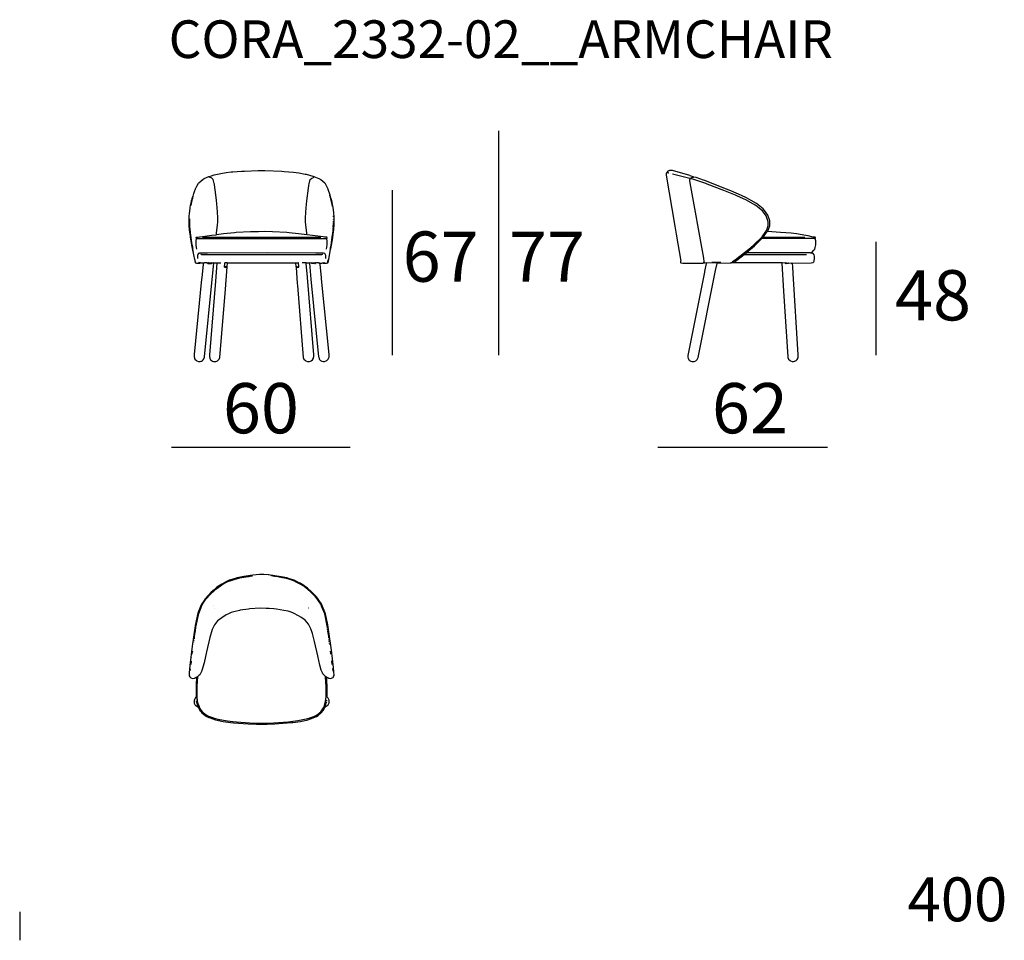
# Model space of a CAD drawing. Extents: x 35 to 115, y 19.7 to 59.7.
# Drawn here: x 35 to 74.2, y 19.7 to 56.4 of the extents above; entities that cross this region are included whole.
import ezdxf

# ---------------------------------------------------------------- set-up
doc = ezdxf.new("R2010")
doc.units = 0
doc.header["$MEASUREMENT"] = 0
for name, color, linetype in [('COTAS_LINEA', 7, 'CONTINUOUS'), ('COTAS_N_U_00DAMERO', 7, 'CONTINUOUS'), ('DIBUJOS', 7, 'CONTINUOUS'), ('M_U_00C1RGENES', 7, 'CONTINUOUS'), ('REFERENCIAS', 7, 'CONTINUOUS')]:
    doc.layers.add(name, color=color, linetype=linetype)

# ---------------------------------------------------------------- blocks, each defined once
blk = doc.blocks.new('BLOCK_2')
at = {"layer": 'DIBUJOS', "color": 7}
for points in [[(61.821, 50.125), (61.815, 50.13), (61.688, 50.171), (61.671, 50.176), (60.987, 50.379), (60.872, 50.379), (60.842, 50.366), (60.835, 50.363), (60.799, 50.349), (60.757, 50.307), (60.733, 50.264), (60.733, 50.198), (61.08, 48.171), (61.136, 47.843), (61.319, 46.766), (61.312, 46.755), (61.301, 46.736), (61.301, 46.718), (61.319, 46.705), (61.398, 46.697), (62.196, 46.694), (62.244, 46.702), (62.263, 46.712)], [(60.811, 50.282), (60.805, 50.282)], [(60.836, 50.276), (60.83, 50.276)], [(60.908, 50.258), (60.902, 50.258)], [(61.688, 50.052), (61.682, 50.057), (60.987, 50.235), (60.981, 50.24)], [(62.245, 46.736), (62.251, 46.742), (62.251, 46.79), (62.236, 46.863), (62.23, 46.893), (61.691, 49.883), (61.676, 49.986), (61.676, 50.022), (61.688, 50.046)], [(61.694, 50.052), (61.688, 50.052)], [(61.688, 50.046), (61.688, 50.052)], [(61.7, 50.052), (61.694, 50.052)], [(61.7, 50.058), (61.725, 50.089), (61.78, 50.112), (61.803, 50.119)], [(61.7, 50.052), (61.7, 50.058)], [(61.707, 50.052), (61.7, 50.052)], [(63.382, 46.754), (63.486, 46.831), (63.858, 47.113), (64.03, 47.255), (64.209, 47.403), (64.555, 47.741), (64.675, 47.911), (64.696, 47.939), (64.729, 47.989), (64.738, 48.018), (64.791, 48.176), (64.791, 48.328), (64.782, 48.388), (64.772, 48.418), (64.714, 48.57), (64.605, 48.722), (64.573, 48.769), (64.447, 48.874), (64.354, 48.95), (64.284, 49.001), (63.933, 49.194), (63.545, 49.373), (63.497, 49.394), (63.097, 49.56), (63.036, 49.585), (62.371, 49.839), (62.312, 49.86), (61.792, 50.03), (61.707, 50.052)], [(61.815, 50.113), (61.821, 50.119)], [(61.821, 50.119), (61.821, 50.125)], [(61.827, 50.119), (61.821, 50.119)], [(64.767, 47.952), (64.778, 47.972), (64.864, 48.176), (64.864, 48.382), (64.778, 48.605), (64.72, 48.692), (64.652, 48.794), (64.591, 48.854), (64.403, 49.016), (64.399, 49.019), (64.331, 49.065), (64.119, 49.186), (63.932, 49.288), (63.732, 49.379), (63.304, 49.57), (62.965, 49.709), (62.274, 49.978), (62.215, 49.999), (61.924, 50.099), (61.827, 50.119)], [(64.591, 47.729), (64.761, 47.946)], [(64.767, 47.946), (64.761, 47.946)], [(64.767, 47.946), (64.767, 47.952)], [(64.773, 47.946), (64.767, 47.946)], [(66.666, 47.674), (66.684, 47.692), (66.684, 47.704), (66.666, 47.722), (66.6, 47.725), (66.582, 47.73), (66.382, 47.779), (66.298, 47.797), (65.928, 47.859), (65.711, 47.883), (65.293, 47.919), (64.773, 47.946)], [(63.938, 47.111), (63.938, 47.123), (63.944, 47.129), (64.245, 47.385), (64.543, 47.674)], [(64.549, 47.674), (64.543, 47.674)], [(64.549, 47.68), (64.549, 47.686), (64.585, 47.722)], [(64.549, 47.674), (64.549, 47.68)], [(64.555, 47.674), (64.549, 47.674)], [(66.66, 47.674), (64.555, 47.674)], [(64.591, 47.722), (64.585, 47.722)], [(64.591, 47.722), (64.591, 47.729)], [(64.598, 47.722), (64.591, 47.722)], [(66.261, 47.716), (64.604, 47.716), (64.598, 47.722)], [(66.478, 47.099), (66.539, 47.123), (66.619, 47.207), (66.649, 47.256), (66.67, 47.311), (66.69, 47.426), (66.69, 47.577), (66.682, 47.619), (66.671, 47.661), (66.666, 47.668)], [(66.666, 47.674), (66.66, 47.674)], [(66.666, 47.668), (66.666, 47.674)], [(63.424, 46.724), (63.835, 47.039)], [(63.842, 47.039), (63.835, 47.039)], [(63.842, 47.045), (63.855, 47.055), (63.932, 47.105)], [(63.842, 47.039), (63.842, 47.045)], [(63.848, 47.039), (63.842, 47.039)], [(63.848, 47.039), (63.854, 47.033), (65.819, 47.036), (66.315, 47.039)], [(63.938, 47.105), (63.932, 47.105)], [(63.938, 47.105), (63.938, 47.111)], [(66.478, 47.099), (66.128, 47.102), (64.428, 47.102), (64.422, 47.099), (64.144, 47.099), (64.138, 47.105), (64.126, 47.099), (63.944, 47.099), (63.938, 47.105)], [(65.716, 46.694), (66.509, 46.709), (66.593, 46.724), (66.612, 46.742), (66.622, 46.767), (66.636, 46.893), (66.636, 46.966), (66.621, 47.025), (66.593, 47.075), (66.492, 47.092), (66.478, 47.099)], [(62.329, 46.688), (62.326, 46.681), (62.259, 46.36), (62.255, 46.337), (61.592, 43.02), (61.592, 42.96), (61.617, 42.888), (61.621, 42.88), (61.64, 42.851), (61.67, 42.82), (61.689, 42.81), (61.693, 42.807), (61.719, 42.792), (61.761, 42.778), (61.846, 42.778), (61.913, 42.807), (61.973, 42.863), (62.01, 42.941), (62.701, 46.397), (62.759, 46.682)], [(62.221, 46.724), (62.233, 46.724), (62.239, 46.73)], [(62.245, 46.73), (62.239, 46.73)], [(62.245, 46.73), (62.245, 46.736)], [(62.263, 46.712), (62.245, 46.73)], [(62.269, 46.712), (62.263, 46.712)], [(62.269, 46.712), (62.293, 46.724)], [(62.323, 46.694), (62.269, 46.712)], [(62.329, 46.694), (62.323, 46.694)], [(62.753, 46.688), (62.747, 46.691), (62.336, 46.7), (62.329, 46.694)], [(62.329, 46.688), (62.329, 46.694)], [(62.91, 46.724), (62.553, 46.724)], [(62.759, 46.688), (62.753, 46.688)], [(62.759, 46.688), (63.292, 46.703), (63.315, 46.706)], [(62.759, 46.682), (62.759, 46.688)], [(63.321, 46.706), (63.315, 46.706)], [(63.321, 46.712), (63.37, 46.748)], [(63.321, 46.706), (63.321, 46.712)], [(65.335, 46.7), (63.327, 46.7), (63.321, 46.706)], [(65.341, 46.7), (65.335, 46.7)], [(65.347, 46.7), (65.341, 46.7)], [(65.341, 46.694), (65.341, 46.7)], [(65.341, 46.694), (65.411, 45.574), (65.575, 42.965), (65.58, 42.942), (65.608, 42.869), (65.667, 42.813), (65.681, 42.804), (65.753, 42.778), (65.807, 42.778), (65.867, 42.797), (65.874, 42.801), (65.904, 42.814), (65.952, 42.863), (65.974, 42.9), (65.978, 42.911), (65.995, 42.954), (65.995, 43.044), (65.792, 46.282), (65.774, 46.561), (65.765, 46.663), (65.716, 46.694)], [(65.468, 46.694), (65.347, 46.7)], [(65.468, 46.694), (65.475, 46.7), (65.493, 46.7)], [(65.487, 46.682), (65.481, 46.682), (65.468, 46.694)], [(65.493, 46.682), (65.487, 46.682)], [(65.499, 46.7), (65.493, 46.7)], [(65.493, 46.688), (65.499, 46.694)], [(65.493, 46.682), (65.493, 46.688)], [(65.493, 46.682), (65.499, 46.676), (65.511, 46.676), (65.523, 46.688)], [(65.505, 46.7), (65.499, 46.7)], [(65.499, 46.694), (65.499, 46.7)], [(65.523, 46.694), (65.517, 46.7), (65.505, 46.7)], [(65.529, 46.694), (65.523, 46.694)], [(65.523, 46.688), (65.523, 46.694)], [(65.529, 46.694), (65.608, 46.688), (65.62, 46.7), (65.716, 46.694)]]:
    blk.add_lwpolyline(points, dxfattribs=at)
blk = doc.blocks.new('BLOCK_3')
at = {"layer": 'DIBUJOS', "color": 7}
for points in [[(41.899, 49.35), (41.9, 49.356), (41.932, 49.459), (41.929, 49.465), (41.958, 49.545), (41.994, 49.648), (42.046, 49.755), (42.112, 49.87), (42.129, 49.895), (42.218, 49.969), (42.299, 50.033), (42.342, 50.056), (42.438, 50.1), (42.523, 50.135), (42.638, 50.172), (42.746, 50.202), (43.013, 50.262), (43.223, 50.297), (43.424, 50.322), (43.49, 50.328), (43.835, 50.352), (43.944, 50.358), (44.494, 50.379), (44.76, 50.379), (45.431, 50.352), (45.534, 50.346), (45.903, 50.316), (46.114, 50.286), (46.368, 50.238), (46.399, 50.232), (46.672, 50.157), (46.707, 50.147), (46.914, 50.06), (46.966, 50.033), (46.987, 50.018), (47.143, 49.883), (47.186, 49.811), (47.268, 49.652), (47.272, 49.642), (47.346, 49.416), (47.349, 49.399)], [(42.831, 47.831), (42.839, 47.898), (42.876, 48.207), (42.888, 48.34), (42.891, 48.497), (42.876, 48.733), (42.846, 49.048), (42.834, 49.181), (42.78, 49.628), (42.773, 49.684), (42.75, 49.834), (42.742, 49.865), (42.704, 50.016), (42.643, 50.077), (42.552, 50.113)], [(46.435, 47.831), (46.427, 47.904), (46.39, 48.207), (46.378, 48.352), (46.375, 48.479), (46.39, 48.727), (46.42, 49.042), (46.432, 49.169), (46.492, 49.671), (46.504, 49.768), (46.528, 49.876), (46.536, 49.908), (46.562, 50.022), (46.624, 50.075), (46.69, 50.105), (46.707, 50.113)], [(47.355, 49.375), (47.349, 49.375), (47.343, 49.381), (47.343, 49.393), (47.349, 49.399)], [(47.361, 49.381), (47.361, 49.387), (47.349, 49.399)], [(41.869, 47.335), (41.865, 47.342), (41.799, 47.729), (41.794, 47.764), (41.763, 48.013), (41.751, 48.176), (41.748, 48.57), (41.757, 48.66), (41.782, 48.879), (41.805, 49.011), (41.808, 49.018)], [(41.808, 49.03), (41.808, 49.042), (41.815, 49.048)], [(41.808, 49.024), (41.808, 49.03)], [(41.815, 49.024), (41.808, 49.024)], [(41.808, 49.018), (41.808, 49.024)], [(41.815, 49.06), (41.821, 49.072)], [(41.815, 49.054), (41.815, 49.06)], [(41.821, 49.054), (41.815, 49.054)], [(41.815, 49.048), (41.815, 49.054)], [(41.821, 49.018), (41.815, 49.024)], [(41.821, 49.084), (41.827, 49.102)], [(41.821, 49.078), (41.821, 49.084)], [(41.827, 49.078), (41.821, 49.078)], [(41.821, 49.072), (41.821, 49.078)], [(41.827, 49.048), (41.821, 49.054)], [(41.827, 49.018), (41.821, 49.018)], [(41.821, 48.987), (41.827, 49.012)], [(41.827, 49.114), (41.833, 49.127)], [(41.827, 49.108), (41.827, 49.114)], [(41.833, 49.108), (41.827, 49.108)], [(41.827, 49.102), (41.827, 49.108)], [(41.833, 49.072), (41.827, 49.078)], [(41.833, 49.048), (41.827, 49.048)], [(41.827, 49.024), (41.833, 49.03), (41.833, 49.042)], [(41.827, 49.018), (41.827, 49.024)], [(41.827, 49.012), (41.827, 49.018)], [(41.833, 49.139), (41.839, 49.151)], [(41.833, 49.133), (41.833, 49.139)], [(41.839, 49.133), (41.833, 49.133)], [(41.833, 49.127), (41.833, 49.133)], [(41.839, 49.102), (41.833, 49.108)], [(41.839, 49.072), (41.833, 49.072)], [(41.833, 49.054), (41.839, 49.066)], [(41.833, 49.048), (41.833, 49.054)], [(41.833, 49.042), (41.833, 49.048)], [(41.839, 49.163), (41.845, 49.181)], [(41.839, 49.157), (41.839, 49.163)], [(41.845, 49.157), (41.839, 49.157)], [(41.839, 49.151), (41.839, 49.157)], [(41.845, 49.127), (41.839, 49.133)], [(41.845, 49.102), (41.839, 49.102)], [(41.839, 49.078), (41.845, 49.084), (41.845, 49.096)], [(41.839, 49.072), (41.839, 49.078)], [(41.839, 49.066), (41.839, 49.072)], [(41.845, 49.193), (41.857, 49.211)], [(41.845, 49.187), (41.845, 49.193)], [(41.851, 49.187), (41.845, 49.187)], [(41.845, 49.181), (41.845, 49.187)], [(41.851, 49.151), (41.845, 49.157)], [(41.851, 49.127), (41.845, 49.127)], [(41.845, 49.102), (41.851, 49.108), (41.851, 49.12)], [(41.845, 49.096), (41.845, 49.102)], [(41.857, 49.181), (41.851, 49.187)], [(41.857, 49.151), (41.851, 49.151)], [(41.851, 49.133), (41.857, 49.145)], [(41.851, 49.127), (41.851, 49.133)], [(41.851, 49.12), (41.851, 49.127)], [(41.863, 49.223), (41.857, 49.229), (41.862, 49.242), (41.863, 49.248)], [(41.863, 49.211), (41.857, 49.211)], [(41.863, 49.181), (41.857, 49.181)], [(41.857, 49.157), (41.863, 49.163), (41.863, 49.175)], [(41.857, 49.151), (41.857, 49.157)], [(41.857, 49.145), (41.857, 49.151)], [(41.863, 49.26), (41.869, 49.266)], [(41.863, 49.254), (41.863, 49.26)], [(41.869, 49.254), (41.863, 49.254)], [(41.863, 49.248), (41.863, 49.254)], [(41.869, 49.223), (41.863, 49.223)], [(41.863, 49.217), (41.863, 49.223)], [(41.863, 49.211), (41.863, 49.217)], [(41.863, 49.205), (41.863, 49.211)], [(41.863, 49.187), (41.869, 49.193), (41.863, 49.205)], [(41.863, 49.181), (41.863, 49.187)], [(41.863, 49.175), (41.863, 49.181)], [(41.869, 49.278), (41.875, 49.284)], [(41.869, 49.272), (41.869, 49.278)], [(41.875, 49.272), (41.869, 49.272)], [(41.869, 49.266), (41.869, 49.272)], [(41.875, 49.248), (41.869, 49.254)], [(41.869, 49.223), (41.875, 49.229), (41.875, 49.248)], [(41.875, 49.296), (41.881, 49.302)], [(41.875, 49.29), (41.875, 49.296)], [(41.881, 49.29), (41.875, 49.29)], [(41.875, 49.284), (41.875, 49.29)], [(41.881, 49.266), (41.875, 49.272)], [(41.875, 49.248), (41.887, 49.26)], [(41.881, 49.314), (41.887, 49.32)], [(41.881, 49.308), (41.881, 49.314)], [(41.887, 49.308), (41.881, 49.308)], [(41.881, 49.302), (41.881, 49.308)], [(41.887, 49.284), (41.881, 49.29)], [(41.887, 49.266), (41.881, 49.266)], [(41.887, 49.332), (41.887, 49.338), (41.899, 49.35)], [(41.887, 49.326), (41.887, 49.332)], [(41.893, 49.326), (41.887, 49.326)], [(41.887, 49.32), (41.887, 49.326)], [(41.893, 49.302), (41.887, 49.308)], [(41.887, 49.284), (41.893, 49.29), (41.893, 49.302)], [(41.887, 49.272), (41.887, 49.284)], [(41.887, 49.266), (41.887, 49.272)], [(41.887, 49.26), (41.887, 49.266)], [(41.899, 49.326), (41.893, 49.326)], [(41.893, 49.302), (41.899, 49.308), (41.899, 49.32)], [(41.899, 49.326), (41.905, 49.332), (41.905, 49.344), (41.899, 49.35)], [(41.899, 49.32), (41.899, 49.326)], [(47.361, 49.375), (47.355, 49.375)], [(47.361, 49.375), (47.361, 49.381)], [(47.361, 49.369), (47.361, 49.375)], [(47.367, 49.338), (47.361, 49.369)], [(47.367, 49.314), (47.361, 49.32), (47.361, 49.332), (47.367, 49.338)], [(47.373, 49.314), (47.379, 49.32), (47.379, 49.326), (47.367, 49.338)], [(47.373, 49.314), (47.367, 49.314)], [(47.379, 49.29), (47.367, 49.302), (47.373, 49.308)], [(47.373, 49.308), (47.373, 49.314)], [(47.379, 49.308), (47.373, 49.308)], [(47.385, 49.296), (47.379, 49.308)], [(47.385, 49.29), (47.379, 49.29)], [(47.385, 49.254), (47.379, 49.26), (47.379, 49.272), (47.385, 49.278)], [(47.379, 47.25), (47.383, 47.257), (47.461, 47.705), (47.466, 47.734), (47.503, 48.031), (47.515, 48.219), (47.518, 48.521), (47.503, 48.715), (47.479, 48.902), (47.478, 48.909), (47.455, 49.029), (47.451, 49.036)], [(47.385, 49.29), (47.385, 49.296)], [(47.385, 49.284), (47.385, 49.29)], [(47.385, 49.278), (47.385, 49.284)], [(47.397, 49.266), (47.385, 49.278)], [(47.385, 49.254), (47.391, 49.26)], [(47.391, 49.235), (47.385, 49.241), (47.385, 49.254)], [(47.397, 49.26), (47.391, 49.26)], [(47.391, 49.235), (47.397, 49.241)], [(47.397, 49.217), (47.391, 49.223), (47.391, 49.235)], [(47.397, 49.26), (47.397, 49.266)], [(47.397, 49.254), (47.397, 49.26)], [(47.403, 49.248), (47.397, 49.254)], [(47.403, 49.241), (47.397, 49.241)], [(47.397, 49.217), (47.403, 49.223)], [(47.403, 49.193), (47.397, 49.199), (47.397, 49.217)], [(47.403, 49.241), (47.403, 49.248)], [(47.403, 49.235), (47.403, 49.241)], [(47.409, 49.229), (47.403, 49.235)], [(47.409, 49.223), (47.403, 49.223)], [(47.403, 49.193), (47.409, 49.199)], [(47.409, 49.163), (47.403, 49.169), (47.403, 49.193)], [(47.409, 49.223), (47.409, 49.229)], [(47.409, 49.217), (47.409, 49.223)], [(47.415, 49.205), (47.409, 49.217)], [(47.415, 49.199), (47.409, 49.199)], [(47.409, 49.163), (47.415, 49.169)], [(47.415, 49.139), (47.409, 49.145), (47.409, 49.163)], [(47.415, 49.199), (47.415, 49.205)], [(47.415, 49.193), (47.415, 49.199)], [(47.421, 49.175), (47.421, 49.187), (47.415, 49.193)], [(47.421, 49.169), (47.415, 49.169)], [(47.415, 49.139), (47.421, 49.145)], [(47.421, 49.108), (47.415, 49.114), (47.415, 49.139)], [(47.421, 49.169), (47.421, 49.175)], [(47.427, 49.151), (47.427, 49.163), (47.421, 49.169)], [(47.427, 49.145), (47.421, 49.145)], [(47.421, 49.108), (47.427, 49.114)], [(47.427, 49.084), (47.421, 49.09), (47.421, 49.108)], [(47.427, 49.145), (47.427, 49.151)], [(47.433, 49.12), (47.433, 49.139), (47.427, 49.145)], [(47.433, 49.114), (47.427, 49.114)], [(47.427, 49.084), (47.433, 49.09)], [(47.433, 49.06), (47.427, 49.066), (47.427, 49.084)], [(47.433, 49.114), (47.433, 49.12)], [(47.439, 49.096), (47.439, 49.108), (47.433, 49.114)], [(47.439, 49.09), (47.433, 49.09)], [(47.433, 49.06), (47.439, 49.066)], [(47.439, 49.03), (47.433, 49.036), (47.433, 49.06)], [(47.439, 49.09), (47.439, 49.096)], [(47.445, 49.072), (47.445, 49.084), (47.439, 49.09)], [(47.445, 49.066), (47.439, 49.066)], [(47.439, 49.03), (47.445, 49.036)], [(47.439, 49.005), (47.439, 49.03)], [(47.445, 49.066), (47.445, 49.072)], [(47.451, 49.042), (47.451, 49.06), (47.445, 49.066)], [(47.451, 49.036), (47.445, 49.036)], [(47.451, 49.036), (47.451, 49.042)], [(47.445, 48.963), (47.445, 48.975)], [(41.772, 48.364), (41.77, 48.401), (41.772, 48.412)], [(41.772, 48.424), (41.772, 48.461)], [(41.778, 48.116), (41.772, 48.346)], [(47.482, 48.11), (47.494, 48.291)], [(47.488, 48.533), (47.488, 48.582)], [(47.494, 48.328), (47.488, 48.352), (47.493, 48.365), (47.494, 48.37)], [(47.494, 48.316), (47.488, 48.316)], [(47.494, 48.424), (47.494, 48.437)], [(41.887, 47.341), (41.872, 47.426), (41.799, 47.898), (41.782, 48.079), (41.778, 48.086)], [(42.026, 47.686), (42.026, 47.71), (42.038, 47.722), (42.105, 47.725), (42.153, 47.737), (42.183, 47.743), (42.655, 47.804), (42.825, 47.825)], [(42.831, 47.825), (42.825, 47.825)], [(42.831, 47.825), (42.831, 47.831)], [(42.837, 47.825), (42.831, 47.825)], [(46.429, 47.825), (46.103, 47.864), (45.721, 47.901), (45.637, 47.907), (45.068, 47.937), (44.748, 47.946), (44.506, 47.943), (44.192, 47.937), (43.623, 47.907), (43.545, 47.901), (43.115, 47.859), (42.837, 47.825)], [(46.435, 47.825), (46.429, 47.825)], [(46.435, 47.825), (46.435, 47.831)], [(46.441, 47.825), (46.435, 47.825)], [(47.228, 47.674), (47.24, 47.686), (47.24, 47.704), (47.222, 47.722), (47.155, 47.725), (47.131, 47.731), (47.077, 47.743), (46.659, 47.798), (46.441, 47.825)], [(47.367, 47.256), (47.369, 47.292), (47.393, 47.413), (47.455, 47.814), (47.46, 47.855), (47.479, 48.019), (47.482, 48.08)], [(42.056, 47.256), (42.037, 47.316), (42.02, 47.414), (42.02, 47.583), (42.024, 47.59), (42.032, 47.656), (42.05, 47.674), (47.216, 47.674)], [(46.992, 47.716), (42.274, 47.716)], [(47.209, 47.256), (47.23, 47.335), (47.246, 47.432), (47.246, 47.571), (47.226, 47.661), (47.222, 47.668)], [(47.222, 47.674), (47.216, 47.674)], [(47.228, 47.674), (47.222, 47.674)], [(47.222, 47.668), (47.222, 47.674)], [(41.869, 47.329), (41.869, 47.335)], [(41.875, 47.329), (41.869, 47.329)], [(41.869, 47.323), (41.869, 47.329)], [(41.875, 47.305), (41.869, 47.311), (41.869, 47.323)], [(41.875, 47.329), (41.881, 47.335)], [(41.875, 47.299), (41.875, 47.305)], [(41.881, 47.299), (41.875, 47.299)], [(41.875, 47.293), (41.875, 47.299)], [(41.881, 47.269), (41.875, 47.293)], [(41.887, 47.335), (41.881, 47.335)], [(41.881, 47.299), (41.887, 47.305)], [(41.881, 47.263), (41.881, 47.269)], [(41.887, 47.263), (41.881, 47.263)], [(41.881, 47.256), (41.881, 47.263)], [(41.887, 47.238), (41.881, 47.244), (41.881, 47.256)], [(41.887, 47.335), (41.887, 47.341)], [(41.887, 47.329), (41.887, 47.335)], [(41.893, 47.311), (41.893, 47.323), (41.887, 47.329)], [(41.893, 47.305), (41.887, 47.305)], [(41.887, 47.263), (41.893, 47.269)], [(41.887, 47.232), (41.887, 47.238)], [(41.893, 47.232), (41.887, 47.232)], [(41.887, 47.226), (41.887, 47.232)], [(41.972, 46.827), (41.967, 46.833), (41.889, 47.215), (41.887, 47.226)], [(41.893, 47.305), (41.893, 47.311)], [(41.893, 47.299), (41.893, 47.305)], [(41.899, 47.275), (41.893, 47.299)], [(41.899, 47.269), (41.893, 47.269)], [(41.893, 47.232), (41.905, 47.244), (41.905, 47.256), (41.899, 47.263)], [(41.899, 47.269), (41.899, 47.275)], [(41.899, 47.263), (41.899, 47.269)], [(41.911, 47.202), (41.911, 47.208)], [(41.923, 47.135), (41.923, 47.148)], [(47.191, 46.875), (47.188, 46.996), (47.167, 47.057), (47.149, 47.075), (47.1, 47.084), (47.059, 47.09), (46.786, 47.096), (44.845, 47.102), (42.474, 47.096), (42.196, 47.09), (42.16, 47.085), (42.153, 47.083), (42.111, 47.075), (42.099, 47.063), (42.077, 47.002), (42.075, 46.875)], [(42.19, 47.111), (42.183, 47.117)], [(42.19, 47.039), (42.183, 47.039)], [(42.22, 47.039), (42.214, 47.039)], [(42.238, 47.039), (42.45, 47.033), (46.78, 47.036), (47.028, 47.039)], [(47.046, 47.039), (47.04, 47.045)], [(47.064, 47.039), (47.058, 47.039)], [(47.076, 47.111), (47.076, 47.117)], [(47.3, 46.839), (47.379, 47.244)], [(47.343, 47.154), (47.343, 47.16)], [(47.349, 47.19), (47.349, 47.196)], [(47.355, 47.22), (47.367, 47.256)], [(47.373, 47.25), (47.367, 47.256)], [(47.379, 47.25), (47.373, 47.25)], [(47.379, 47.244), (47.379, 47.25)], [(42.317, 46.682), (42.308, 46.668), (42.302, 46.64), (42.247, 46.125), (42.241, 46.058), (41.942, 43.056), (41.942, 42.96), (41.978, 42.869), (42.037, 42.813), (42.051, 42.804), (42.123, 42.778), (42.183, 42.778), (42.225, 42.792), (42.232, 42.795), (42.28, 42.82), (42.31, 42.851), (42.333, 42.888), (42.336, 42.892), (42.357, 42.948), (42.361, 42.965), (42.664, 46.04), (42.728, 46.688)], [(41.972, 46.821), (41.966, 46.815), (41.983, 46.723), (41.984, 46.718), (41.995, 46.711), (42.014, 46.704), (42.044, 46.694), (42.19, 46.694), (42.196, 46.7)], [(41.978, 46.827), (41.972, 46.827)], [(41.972, 46.821), (41.972, 46.827)], [(41.99, 46.79), (41.983, 46.82), (41.978, 46.827)], [(42.002, 46.736), (41.99, 46.778)], [(42.171, 46.712), (42.123, 46.718)], [(42.196, 46.7), (42.183, 46.712)], [(42.232, 46.694), (42.196, 46.7)], [(42.238, 46.7), (42.232, 46.712)], [(42.238, 46.694), (42.232, 46.694)], [(42.238, 46.694), (42.238, 46.7)], [(42.244, 46.694), (42.238, 46.694)], [(42.317, 46.688), (42.31, 46.694), (42.244, 46.694)], [(42.323, 46.688), (42.317, 46.688)], [(42.317, 46.682), (42.317, 46.688)], [(42.474, 46.688), (42.457, 46.691), (42.444, 46.7), (42.359, 46.7), (42.341, 46.692), (42.323, 46.688)], [(42.48, 46.688), (42.474, 46.688)], [(42.516, 46.694), (42.51, 46.7), (42.486, 46.7), (42.48, 46.694)], [(42.48, 46.688), (42.48, 46.694)], [(42.48, 46.688), (42.486, 46.682), (42.504, 46.682), (42.516, 46.694)], [(42.649, 46.694), (42.643, 46.7), (42.558, 46.696), (42.516, 46.694)], [(42.534, 46.663), (42.636, 46.685), (42.649, 46.694)], [(42.849, 46.688), (42.791, 45.973), (42.556, 43.051), (42.552, 42.972), (42.567, 42.918), (42.569, 42.911), (42.601, 42.851), (42.631, 42.82), (42.674, 42.797), (42.679, 42.795), (42.716, 42.781), (42.771, 42.776), (42.806, 42.781), (42.842, 42.792), (42.874, 42.807), (42.891, 42.814), (42.946, 42.869), (42.973, 42.942), (43.191, 45.653), (43.26, 46.542), (43.254, 46.548)], [(42.722, 46.694), (42.716, 46.7), (42.679, 46.696), (42.649, 46.694)], [(42.728, 46.694), (42.722, 46.694)], [(42.734, 46.694), (42.728, 46.694)], [(42.728, 46.688), (42.728, 46.694)], [(42.843, 46.694), (42.734, 46.694)], [(42.849, 46.694), (42.843, 46.694)], [(42.855, 46.694), (42.849, 46.694)], [(42.849, 46.688), (42.849, 46.694)], [(42.855, 46.694), (42.861, 46.7), (43.012, 46.7)], [(43.157, 46.567), (43.151, 46.573), (43.161, 46.658), (43.163, 46.694)], [(43.163, 46.694), (43.163, 46.7), (43.169, 46.7)], [(43.26, 46.694), (43.254, 46.7), (43.169, 46.7)], [(43.254, 46.561), (43.266, 46.688)], [(43.266, 46.694), (43.26, 46.694)], [(43.272, 46.694), (43.266, 46.694)], [(43.266, 46.688), (43.266, 46.694)], [(45.988, 46.694), (45.359, 46.697), (44.028, 46.697), (43.272, 46.694)], [(45.994, 46.694), (45.988, 46.694)], [(46, 46.694), (45.994, 46.694)], [(45.994, 46.688), (45.994, 46.694)], [(46.006, 46.561), (45.994, 46.688)], [(46, 46.694), (46.006, 46.7), (46.091, 46.7)], [(46.006, 46.548), (46, 46.536), (46.052, 45.882), (46.058, 45.804), (46.287, 42.942), (46.314, 42.869), (46.374, 42.813), (46.388, 42.804), (46.453, 42.778), (46.538, 42.778), (46.598, 42.804), (46.605, 42.807), (46.659, 42.851), (46.693, 42.918), (46.698, 42.935), (46.707, 42.972), (46.707, 43.05), (46.457, 46.125), (46.456, 46.131), (46.409, 46.675), (46.405, 46.688)], [(46.097, 46.694), (46.097, 46.7), (46.091, 46.7)], [(46.109, 46.573), (46.097, 46.694)], [(46.405, 46.694), (46.399, 46.7), (46.242, 46.7)], [(46.411, 46.694), (46.405, 46.694)], [(46.405, 46.688), (46.405, 46.694)], [(46.526, 46.694), (46.411, 46.694)], [(46.532, 46.694), (46.526, 46.694)], [(46.611, 46.694), (46.538, 46.7), (46.532, 46.694)], [(46.532, 46.688), (46.532, 46.694)], [(46.532, 46.688), (46.595, 46.052), (46.899, 42.965), (46.903, 42.948), (46.92, 42.9), (46.924, 42.892), (46.937, 42.863), (46.98, 42.82), (47.023, 42.797), (47.027, 42.795), (47.076, 42.778), (47.137, 42.778), (47.228, 42.814), (47.283, 42.874), (47.299, 42.9), (47.31, 42.936), (47.314, 42.953), (47.318, 42.96), (47.318, 43.063), (47.019, 46.064), (47.013, 46.118), (46.958, 46.646), (46.943, 46.682)], [(46.744, 46.694), (46.617, 46.7), (46.611, 46.694)], [(46.726, 46.663), (46.624, 46.685), (46.611, 46.694)], [(46.78, 46.694), (46.774, 46.7), (46.75, 46.7), (46.744, 46.694)], [(46.744, 46.694), (46.756, 46.682), (46.774, 46.682), (46.78, 46.688)], [(46.78, 46.688), (46.78, 46.694)], [(46.786, 46.688), (46.78, 46.688)], [(46.937, 46.688), (46.908, 46.695), (46.901, 46.7), (46.81, 46.7), (46.786, 46.688)], [(46.943, 46.688), (46.937, 46.688)], [(46.943, 46.688), (46.949, 46.694), (47.022, 46.694)], [(46.943, 46.682), (46.943, 46.688)], [(47.028, 46.694), (47.022, 46.694)], [(47.028, 46.7), (47.028, 46.712)], [(47.028, 46.694), (47.028, 46.7)], [(47.034, 46.694), (47.028, 46.694)], [(47.034, 46.694), (47.07, 46.7)], [(47.076, 46.7), (47.07, 46.7)], [(47.076, 46.7), (47.082, 46.694), (47.209, 46.694), (47.239, 46.702), (47.264, 46.706), (47.282, 46.724), (47.3, 46.827)], [(47.076, 46.706), (47.082, 46.712)], [(47.076, 46.7), (47.076, 46.706)], [(47.095, 46.712), (47.143, 46.724)], [(47.264, 46.736), (47.264, 46.754)], [(47.27, 46.778), (47.272, 46.79), (47.288, 46.833), (47.294, 46.833)], [(47.3, 46.833), (47.294, 46.833)], [(47.3, 46.833), (47.3, 46.839)], [(47.3, 46.827), (47.3, 46.833)], [(43.151, 46.542), (43.151, 46.554), (43.157, 46.561)], [(43.157, 46.536), (43.151, 46.536), (43.151, 46.542)], [(43.163, 46.567), (43.157, 46.567)], [(43.157, 46.561), (43.157, 46.567)], [(43.157, 46.536), (43.17, 46.532), (43.212, 46.524), (43.236, 46.542)], [(43.23, 46.548), (43.163, 46.567)], [(43.236, 46.548), (43.23, 46.548)], [(43.242, 46.548), (43.236, 46.548)], [(43.236, 46.542), (43.236, 46.548)], [(43.242, 46.548), (43.248, 46.554)], [(43.254, 46.554), (43.248, 46.554)], [(43.254, 46.554), (43.254, 46.561)], [(43.254, 46.548), (43.254, 46.554)], [(46.006, 46.554), (46.006, 46.561)], [(46.012, 46.554), (46.006, 46.554)], [(46.006, 46.548), (46.006, 46.554)], [(46.018, 46.548), (46.012, 46.554)], [(46.024, 46.548), (46.018, 46.548)], [(46.03, 46.548), (46.024, 46.548)], [(46.024, 46.542), (46.024, 46.548)], [(46.024, 46.542), (46.048, 46.524), (46.073, 46.528), (46.103, 46.536)], [(46.03, 46.548), (46.037, 46.553), (46.091, 46.565), (46.103, 46.567)], [(46.109, 46.567), (46.103, 46.567)], [(46.103, 46.536), (46.109, 46.536), (46.109, 46.542)], [(46.109, 46.567), (46.109, 46.573)], [(46.109, 46.561), (46.109, 46.567)], [(46.109, 46.542), (46.109, 46.561)]]:
    blk.add_lwpolyline(points, dxfattribs=at)
blk = doc.blocks.new('BLOCK_4')
at = {"layer": 'DIBUJOS', "color": 7}
for points in [[(46.859, 33.358), (46.845, 33.381), (46.818, 33.413), (46.612, 33.619), (46.452, 33.762), (46.235, 33.913), (46.206, 33.934), (46.169, 33.955), (46.132, 33.973), (45.921, 34.076), (45.777, 34.122), (45.63, 34.166), (45.408, 34.213), (45.075, 34.268), (44.99, 34.281), (44.905, 34.286), (44.718, 34.302), (44.548, 34.302), (44.276, 34.281), (43.92, 34.227), (43.66, 34.172), (43.533, 34.136), (43.345, 34.076), (43.255, 34.034), (43.138, 33.976), (43.043, 33.925), (42.854, 33.795), (42.739, 33.698), (42.619, 33.594), (42.51, 33.485), (42.388, 33.341), (42.339, 33.274), (42.228, 33.091), (42.094, 32.764), (41.992, 32.28), (41.988, 32.257), (41.872, 31.446), (41.775, 30.676), (41.751, 30.392), (41.748, 30.277), (41.752, 30.271), (41.772, 30.229), (41.808, 30.192), (41.875, 30.168), (41.954, 30.184), (41.989, 30.194), (42.027, 30.215), (42.038, 30.217)], [(42.014, 32.208), (42.125, 32.746), (42.127, 32.753), (42.263, 33.09), (42.309, 33.165), (42.415, 33.326), (42.607, 33.539), (42.843, 33.75), (43.043, 33.889), (43.132, 33.94), (43.291, 34.022), (43.412, 34.07), (43.581, 34.124), (43.817, 34.178), (43.84, 34.183), (44.089, 34.227), (44.119, 34.229)], [(44.131, 34.235), (44.161, 34.235), (44.167, 34.241)], [(44.179, 34.241), (44.27, 34.253)], [(44.905, 34.259), (44.899, 34.259)], [(44.99, 34.253), (44.984, 34.253)], [(45.014, 34.253), (45.008, 34.253)], [(45.05, 34.247), (45.026, 34.247)], [(45.068, 34.241), (45.062, 34.247)], [(45.111, 34.235), (45.105, 34.241), (45.081, 34.241)], [(45.135, 34.235), (45.123, 34.235)], [(45.153, 34.229), (45.147, 34.229)], [(45.171, 34.229), (45.165, 34.229)], [(46.254, 33.866), (46.192, 33.907), (45.981, 34.016), (45.945, 34.034), (45.794, 34.088), (45.668, 34.128), (45.396, 34.189), (45.213, 34.221), (45.183, 34.223)], [(46.841, 33.339), (46.776, 33.413), (46.588, 33.601), (46.464, 33.713), (46.392, 33.768), (46.266, 33.86)], [(46.841, 33.339), (46.859, 33.358)], [(47.252, 32.165), (47.249, 32.195), (47.147, 32.734), (47.021, 33.048), (47.009, 33.079), (46.875, 33.29), (46.841, 33.339)], [(47.228, 30.217), (47.265, 30.2), (47.313, 30.183), (47.385, 30.168), (47.443, 30.189), (47.476, 30.211), (47.489, 30.228), (47.495, 30.24), (47.518, 30.289), (47.497, 30.598), (47.413, 31.294), (47.298, 32.117), (47.266, 32.305), (47.177, 32.74), (47.033, 33.097), (47.027, 33.109), (46.887, 33.326), (46.859, 33.358)], [(42.298, 28.813), (42.384, 28.742), (42.444, 28.705), (42.467, 28.69), (42.589, 28.639), (42.6, 28.635), (42.716, 28.597), (42.741, 28.591), (42.939, 28.538), (42.969, 28.532), (43.188, 28.488), (43.272, 28.477), (43.484, 28.452), (43.629, 28.441), (44.155, 28.404), (44.542, 28.389), (44.718, 28.392), (45.105, 28.404), (45.703, 28.446), (45.782, 28.452), (46.078, 28.488), (46.344, 28.543), (46.519, 28.591), (46.544, 28.597), (46.666, 28.636), (46.678, 28.641), (46.791, 28.687), (46.835, 28.715), (46.894, 28.754), (46.939, 28.793), (46.987, 28.842), (47.014, 28.874), (47.069, 28.953), (47.093, 28.995), (47.117, 29.049), (47.136, 29.098), (47.165, 29.201), (47.175, 29.242), (47.188, 29.357), (47.194, 29.43), (47.197, 29.436), (47.197, 29.835), (47.171, 30.235), (47.169, 30.241), (47.167, 30.253), (47.089, 30.32), (47.072, 30.356), (47.057, 30.386), (47, 30.496), (46.947, 30.7), (46.863, 31.069), (46.736, 31.644), (46.685, 31.845), (46.651, 31.959), (46.594, 32.142), (46.551, 32.22), (46.494, 32.328), (46.369, 32.48), (46.363, 32.481), (46.188, 32.603), (46.102, 32.66), (45.902, 32.763), (45.812, 32.799), (45.686, 32.839), (45.516, 32.876), (45.22, 32.918), (45.111, 32.931), (44.935, 32.949), (44.815, 32.955), (44.572, 32.964), (44.155, 32.931), (44.107, 32.925), (43.774, 32.882), (43.75, 32.877), (43.521, 32.823), (43.418, 32.787), (43.285, 32.727), (43.217, 32.693), (43.047, 32.584), (42.91, 32.485), (42.873, 32.462), (42.753, 32.298), (42.657, 32.11), (42.563, 31.791), (42.435, 31.228), (42.339, 30.786), (42.257, 30.482), (42.249, 30.465), (42.165, 30.307), (42.13, 30.282), (42.093, 30.247)], [(42.704, 33.061), (42.698, 33.061)], [(42.758, 32.97), (42.752, 32.97)], [(46.508, 32.97), (46.502, 32.97)], [(41.984, 31.966), (42.014, 32.196)], [(47.264, 32.075), (47.258, 32.147)], [(41.954, 31.772), (41.954, 31.778)], [(41.954, 31.748), (41.954, 31.76)], [(41.96, 31.79), (41.978, 31.954)], [(47.27, 32.056), (47.27, 32.062)], [(47.3, 31.851), (47.27, 32.044)], [(47.312, 31.766), (47.303, 31.809), (47.3, 31.839)], [(41.936, 31.615), (41.936, 31.627)], [(41.942, 31.663), (41.942, 31.675)], [(41.948, 31.73), (41.948, 31.736)], [(47.312, 31.724), (47.312, 31.736)], [(47.318, 31.705), (47.318, 31.711)], [(47.318, 31.681), (47.318, 31.693)], [(47.324, 31.633), (47.324, 31.651)], [(47.33, 31.615), (47.33, 31.621)], [(47.336, 31.542), (47.336, 31.554)], [(47.343, 31.524), (47.343, 31.53)], [(41.851, 30.985), (41.851, 30.991)], [(41.869, 31.131), (41.881, 31.233)], [(41.887, 31.245), (41.887, 31.252)], [(47.385, 31.209), (47.379, 31.215), (47.379, 31.258)], [(47.391, 31.131), (47.385, 31.191)], [(41.821, 30.725), (41.839, 30.858)], [(47.445, 30.719), (47.427, 30.864)], [(41.778, 30.307), (41.772, 30.307)], [(41.79, 30.465), (41.796, 30.55)], [(42.044, 30.211), (42.029, 29.938), (42.02, 29.805), (42.02, 29.484), (42.026, 29.478), (42.026, 29.424), (42.014, 29.418), (41.989, 29.388), (41.942, 29.309), (41.942, 29.194), (41.949, 29.182), (41.99, 29.103), (42.007, 29.09), (42.094, 29.04), (42.099, 29.043)], [(42.044, 30.217), (42.038, 30.217)], [(42.044, 30.217), (42.075, 30.239), (42.087, 30.241)], [(42.044, 30.211), (42.044, 30.217)], [(42.292, 28.819), (42.239, 28.886), (42.164, 29.006), (42.152, 29.036), (42.109, 29.157), (42.084, 29.272), (42.069, 29.418), (42.069, 29.878), (42.093, 30.235)], [(42.093, 30.241), (42.087, 30.241)], [(42.093, 30.241), (42.093, 30.247)], [(42.093, 30.235), (42.093, 30.241)], [(47.167, 29.043), (47.246, 29.085), (47.277, 29.121), (47.318, 29.194), (47.318, 29.309), (47.275, 29.381), (47.24, 29.424), (47.246, 29.775), (47.225, 30.138), (47.222, 30.211)], [(47.222, 30.217), (47.197, 30.233), (47.185, 30.235)], [(47.228, 30.217), (47.222, 30.217)], [(47.222, 30.211), (47.222, 30.217)], [(47.476, 30.459), (47.464, 30.562)], [(47.488, 30.307), (47.488, 30.314)], [(42.038, 29.309), (42.038, 29.315)], [(42.105, 29.049), (42.092, 29.084), (42.054, 29.218), (42.044, 29.26)], [(42.105, 29.043), (42.099, 29.043)], [(42.105, 29.043), (42.105, 29.049)], [(42.105, 29.037), (42.105, 29.043)], [(42.105, 29.037), (42.122, 29), (42.191, 28.88), (42.218, 28.848), (42.244, 28.813), (42.298, 28.758), (42.384, 28.693), (42.451, 28.651), (42.529, 28.615), (42.582, 28.594), (42.8, 28.526), (43.097, 28.458), (43.387, 28.416), (43.508, 28.404), (44.101, 28.362), (44.421, 28.347), (44.845, 28.35), (45.153, 28.362), (45.824, 28.41), (45.879, 28.416), (46.176, 28.459), (46.466, 28.526), (46.689, 28.597), (46.749, 28.621), (46.817, 28.654), (46.888, 28.699), (47.004, 28.794), (47.081, 28.893), (47.136, 28.989), (47.161, 29.037)], [(47.161, 29.049), (47.174, 29.084), (47.206, 29.187), (47.222, 29.254)], [(47.161, 29.043), (47.161, 29.049)], [(47.167, 29.043), (47.161, 29.043)], [(47.161, 29.037), (47.161, 29.043)], [(47.222, 29.273), (47.222, 29.303)], [(42.298, 28.813), (42.292, 28.813), (42.292, 28.819)]]:
    blk.add_lwpolyline(points, dxfattribs=at)

msp = doc.modelspace()

# ---------------------------------------------------------------- linework, layer by layer
at = {"layer": 'COTAS_LINEA', "color": 7}
for points in [[(54.056, 51.954), (54.056, 43.037)], [(49.823, 49.601), (49.823, 43.037)], [(69.085, 47.536), (69.085, 43.037)], [(41.04, 39.367), (48.152, 39.367)], [(60.407, 39.367), (67.155, 39.367)]]:
    msp.add_lwpolyline(points, dxfattribs=at)
at = {"layer": 'M_U_00C1RGENES', "color": 254}
msp.add_lwpolyline([(35, 20.883), (35, 19.747)], dxfattribs=at)

# ---------------------------------------------------------------- block references
at = {"layer": 'DIBUJOS'}
for name in ['BLOCK_3', 'BLOCK_2', 'BLOCK_4']:
    msp.add_blockref(name, (0, 0), dxfattribs=at)

# ---------------------------------------------------------------- texts
at = {"layer": 'COTAS_N_U_00DAMERO', "color": 7, "char_height": 1.99853, "attachment_point": 7}
for s, insert in [('\\fMyriad Pro|b0|i0|c0|p34;\\W1;67', (50.245, 45.954)), ('\\fMyriad Pro|b0|i0|c0|p34;\\W1;77', (54.479, 45.954)), ('\\fMyriad Pro|b0|i0|c0|p34;\\W1;48', (69.844, 44.415)), ('\\fMyriad Pro|b0|i0|c0|p34;\\W1;60', (43.09, 39.922)), ('\\fMyriad Pro|b0|i0|c0|p34;\\W1;62', (62.557, 39.922))]:
    msp.add_mtext(s, dxfattribs=dict(at, insert=insert))
at = {"layer": 'M_U_00C1RGENES', "color": 255, "insert": (70.342, 20.503), "char_height": 1.74837, "attachment_point": 7}
msp.add_mtext('\\fMyriad Pro|b0|i0|c0|p34;\\W1;400', dxfattribs=at)
at = {"layer": 'REFERENCIAS', "color": 255, "insert": (40.931, 54.856), "char_height": 1.4986, "attachment_point": 7}
msp.add_mtext('\\fMyriad Pro|b0|i0|c0|p34;\\W1;CORA_2332-02__ARMCHAIR', dxfattribs=at)

doc.saveas('drawing.dxf')
